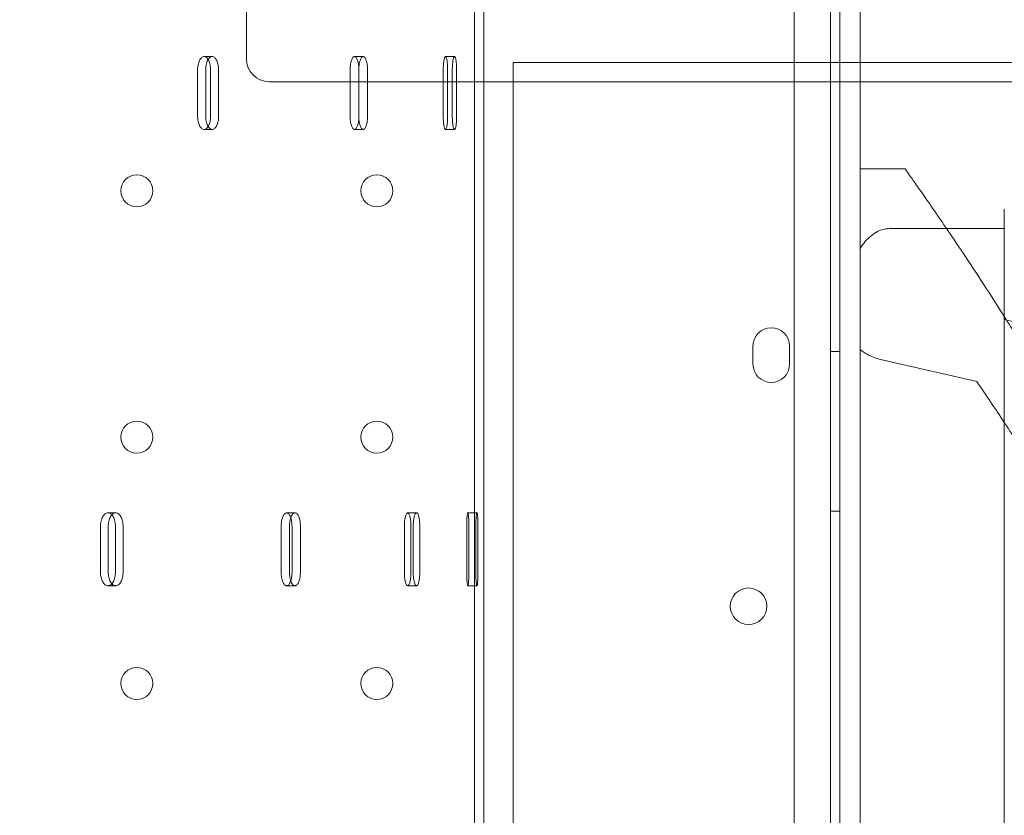
# Model space of a CAD drawing. Units: millimetres. Extents: x 66085 to 83273, y 3047 to 16999.
# Drawn here: x 73047 to 73263, y 11381 to 11556 of the extents above; entities that cross this region are included whole.
import ezdxf

# ---------------------------------------------------------------- set-up
doc = ezdxf.new("R2010")
doc.units = ezdxf.units.MM

# ---------------------------------------------------------------- blocks, each defined once
blk = doc.blocks.new('A$C54E54D7A')
at = {"color": 0, "linetype": 'Continuous', "lineweight": 0}
for p, q in [((29167.27, 9075.6), (29167.27, 9305.6)), ((29297.27, 9135.88), (29297.27, 8182.37)), ((29295.27, 8107.87), (29295.27, 9133.49)), ((29287.27, 9131.66), (29287.27, 8109.7)), ((29217.27, 9123.1), (29217.27, 8118.1)), ((29219.27, 9095.6), (29219.27, 8145.6)), ((29301.75, 9070.6), (29301.75, 9088.52)), ((29159.79, 9076.1), (29158.02, 9076.1)), ((29192.87, 9076.1), (29190.97, 9076.1)), ((29212.88, 9076.1), (29210.9, 9076.1)), ((29156.6, 9073.1), (29156.6, 9063.1)), ((29158.37, 9063.1), (29158.37, 9073.1)), ((29159.43, 9063.1), (29159.43, 9073.1)), ((29161.2, 9073.1), (29161.2, 9063.1)), ((29190.01, 9073.1), (29190.01, 9063.1)), ((29191.9, 9063.1), (29191.9, 9073.1)), ((29191.93, 9063.1), (29191.93, 9073.1)), ((29193.82, 9073.1), (29193.82, 9063.1)), ((29210.42, 9073.1), (29210.42, 9063.1)), ((29211.37, 9063.1), (29211.37, 9073.1)), ((29212.39, 9063.1), (29212.39, 9073.1)), ((29213.35, 9073.1), (29213.35, 9063.1)), ((29225.75, 9070.6), (29225.75, 9074.77)), ((29225.75, 9074.77), (29301.75, 9074.77)), ((29301.75, 9074.77), (29420.61, 9074.77)), ((29191.9, 9070.6), (29172.27, 9070.6)), ((29191.93, 9070.6), (29191.9, 9070.6)), ((29219.27, 9070.6), (29191.93, 9070.6)), ((29422.27, 9070.6), (29219.27, 9070.6)), ((29225.75, 8182.37), (29225.75, 9070.6)), ((29301.75, 9034.02), (29301.75, 9070.6)), ((29159.79, 9060.1), (29158.02, 9060.1)), ((29192.87, 9060.1), (29190.97, 9060.1)), ((29212.88, 9060.1), (29210.9, 9060.1)), ((29301.75, 9051.52), (29311.56, 9051.52)), ((29333.33, 9018.43), (29333.33, 9042.62)), ((29308.21, 9038.39), (29333.33, 9038.39)), ((29301.75, 9011.9), (29301.75, 9034.02)), ((29333.2, 8226.91), (29333.33, 9018.43)), ((29333.33, 9018.43), (29401.5, 9002.64)), ((29278.27, 9008.67), (29278.27, 9012.67)), ((29286.27, 9012.67), (29286.27, 9008.67)), ((29297.27, 9011.46), (29295.27, 9011.46)), ((29301.75, 8871.47), (29301.75, 9011.9)), ((29327.33, 9004.84), (29305.95, 9009.79)), ((29138.65, 8976.1), (29136.96, 8976.1)), ((29177.94, 8976.1), (29176.1, 8976.1)), ((29204.56, 8976.1), (29202.62, 8976.1)), ((29217.8, 8976.1), (29215.8, 8976.1)), ((29297.27, 8976.46), (29295.27, 8976.46)), ((29135.32, 8973.1), (29135.32, 8963.1)), ((29137.01, 8963.1), (29137.01, 8973.1)), ((29138.58, 8963.1), (29138.58, 8973.1)), ((29140.27, 8973.1), (29140.27, 8963.1)), ((29174.9, 8973.1), (29174.9, 8963.1)), ((29176.74, 8963.1), (29176.74, 8973.1)), ((29177.28, 8963.1), (29177.28, 8973.1)), ((29179.12, 8973.1), (29179.12, 8963.1)), ((29201.89, 8973.1), (29201.89, 8963.1)), ((29203.33, 8963.1), (29203.33, 8973.1)), ((29203.83, 8963.1), (29203.83, 8973.1)), ((29205.28, 8973.1), (29205.28, 8963.1)), ((29215.56, 8973.1), (29215.56, 8963.1)), ((29216.02, 8963.1), (29216.02, 8973.1)), ((29217.56, 8963.1), (29217.56, 8973.1)), ((29218.02, 8973.1), (29218.02, 8963.1)), ((29138.65, 8960.1), (29136.96, 8960.1)), ((29177.94, 8960.1), (29176.1, 8960.1)), ((29204.56, 8960.1), (29202.62, 8960.1)), ((29217.8, 8960.1), (29215.8, 8960.1))]:
    blk.add_line(p, q, dxfattribs=at)
for centre, radius in [((29143.27, 9046.68), 3.5), ((29195.87, 9046.68), 3.5), ((29143.27, 8992.68), 3.5), ((29195.87, 8992.68), 3.5), ((29277.3, 8955.61), 4), ((29143.27, 8938.68), 3.5), ((29195.87, 8938.68), 3.5)]:
    blk.add_circle(centre, radius, dxfattribs=at)
for centre, radius, start, end in [((29172.27, 9075.6), 5, 180, 270), ((29282.27, 9012.67), 4, 0, 180), ((29282.27, 9008.67), 4, 180, 0)]:
    blk.add_arc(centre, radius, start, end, dxfattribs=at)
for points, knots in [([(29158.9, 9075.44), (29158.87, 9075.49), (29158.84, 9075.54), (29158.73, 9075.7), (29158.65, 9075.79), (29158.48, 9075.95), (29158.39, 9076), (29158.2, 9076.08), (29158.11, 9076.1), (29157.93, 9076.1), (29157.84, 9076.08), (29157.66, 9076), (29157.57, 9075.95), (29157.39, 9075.79), (29157.31, 9075.7), (29157.15, 9075.48), (29157.08, 9075.35), (29156.95, 9075.09), (29156.9, 9074.94), (29156.79, 9074.61), (29156.74, 9074.43), (29156.67, 9074.06), (29156.64, 9073.87), (29156.61, 9073.48), (29156.6, 9073.29), (29156.6, 9073.1)], [2.587833, 2.587833, 2.587833, 2.587833, 2.825155, 2.825155, 3.390189, 3.390189, 3.955224, 3.955224, 4.520258, 4.520258, 5.085303, 5.085303, 5.650348, 5.650348, 6.215392, 6.215392, 6.780437, 6.780437, 7.345474, 7.345474, 7.910511, 7.910511, 8.475548, 8.475548, 9.040585, 9.040585, 9.040585, 9.040585]), ([(29158.37, 9073.1), (29158.37, 9073.29), (29158.38, 9073.48), (29158.41, 9073.87), (29158.44, 9074.06), (29158.51, 9074.43), (29158.56, 9074.61), (29158.66, 9074.94), (29158.72, 9075.09), (29158.85, 9075.35), (29158.92, 9075.48), (29159.08, 9075.7), (29159.16, 9075.79), (29159.34, 9075.95), (29159.43, 9076), (29159.61, 9076.08), (29159.7, 9076.1), (29159.88, 9076.1), (29159.97, 9076.08), (29160.16, 9076), (29160.25, 9075.95), (29160.42, 9075.79), (29160.5, 9075.7), (29160.66, 9075.48), (29160.73, 9075.35), (29160.85, 9075.09), (29160.91, 9074.94), (29161.01, 9074.61), (29161.06, 9074.43), (29161.13, 9074.06), (29161.16, 9073.87), (29161.19, 9073.48), (29161.2, 9073.29), (29161.2, 9073.1)], [-9.040585, -9.040585, -9.040585, -9.040585, -8.475553, -8.475553, -7.910521, -7.910521, -7.345489, -7.345489, -6.780458, -6.780458, -6.215408, -6.215408, -5.650358, -5.650358, -5.085308, -5.085308, -4.520258, -4.520258, -3.955224, -3.955224, -3.390189, -3.390189, -2.825155, -2.825155, -2.260121, -2.260121, -1.695091, -1.695091, -1.13006, -1.13006, -0.56503, -0.56503, 0, 0, 0, 0]), ([(29159.43, 9073.1), (29159.43, 9073.29), (29159.42, 9073.48), (29159.39, 9073.87), (29159.36, 9074.06), (29159.29, 9074.43), (29159.25, 9074.61), (29159.14, 9074.94), (29159.08, 9075.09), (29158.99, 9075.3), (29158.95, 9075.37), (29158.9, 9075.44)], [0, 0, 0, 0, 0.56503, 0.56503, 1.13006, 1.13006, 1.695091, 1.695091, 2.260121, 2.260121, 2.587833, 2.587833, 2.587833, 2.587833]), ([(29191.91, 9073.55), (29191.91, 9073.59), (29191.91, 9073.63), (29191.9, 9073.87), (29191.88, 9074.06), (29191.83, 9074.43), (29191.8, 9074.61), (29191.73, 9074.94), (29191.69, 9075.09), (29191.61, 9075.35), (29191.56, 9075.48), (29191.45, 9075.7), (29191.4, 9075.79), (29191.28, 9075.95), (29191.22, 9076), (29191.1, 9076.08), (29191.03, 9076.1), (29190.91, 9076.1), (29190.85, 9076.08), (29190.73, 9076), (29190.66, 9075.95), (29190.55, 9075.79), (29190.49, 9075.7), (29190.38, 9075.48), (29190.33, 9075.35), (29190.25, 9075.09), (29190.21, 9074.94), (29190.14, 9074.61), (29190.1, 9074.43), (29190.05, 9074.06), (29190.04, 9073.87), (29190.01, 9073.48), (29190.01, 9073.29), (29190.01, 9073.1)], [0.439204, 0.439204, 0.439204, 0.439204, 0.56503, 0.56503, 1.13006, 1.13006, 1.695091, 1.695091, 2.260121, 2.260121, 2.825155, 2.825155, 3.390189, 3.390189, 3.955224, 3.955224, 4.520258, 4.520258, 5.085303, 5.085303, 5.650348, 5.650348, 6.215392, 6.215392, 6.780437, 6.780437, 7.345474, 7.345474, 7.910511, 7.910511, 8.475548, 8.475548, 9.040585, 9.040585, 9.040585, 9.040585]), ([(29191.9, 9073.1), (29191.9, 9073.29), (29191.91, 9073.48), (29191.93, 9073.87), (29191.95, 9074.06), (29192, 9074.43), (29192.03, 9074.61), (29192.11, 9074.94), (29192.15, 9075.09), (29192.23, 9075.35), (29192.28, 9075.48), (29192.39, 9075.7), (29192.44, 9075.79), (29192.56, 9075.95), (29192.63, 9076), (29192.75, 9076.08), (29192.81, 9076.1), (29192.93, 9076.1), (29192.99, 9076.08), (29193.12, 9076), (29193.18, 9075.95), (29193.3, 9075.79), (29193.35, 9075.7), (29193.46, 9075.48), (29193.5, 9075.35), (29193.59, 9075.09), (29193.63, 9074.94), (29193.7, 9074.61), (29193.73, 9074.43), (29193.78, 9074.06), (29193.79, 9073.87), (29193.82, 9073.48), (29193.82, 9073.29), (29193.82, 9073.1)], [-9.040585, -9.040585, -9.040585, -9.040585, -8.475553, -8.475553, -7.910521, -7.910521, -7.345489, -7.345489, -6.780458, -6.780458, -6.215408, -6.215408, -5.650358, -5.650358, -5.085308, -5.085308, -4.520258, -4.520258, -3.955224, -3.955224, -3.390189, -3.390189, -2.825155, -2.825155, -2.260121, -2.260121, -1.695091, -1.695091, -1.13006, -1.13006, -0.56503, -0.56503, 0, 0, 0, 0]), ([(29211.37, 9073.1), (29211.37, 9073.29), (29211.37, 9073.48), (29211.36, 9073.87), (29211.35, 9074.06), (29211.32, 9074.43), (29211.31, 9074.61), (29211.28, 9074.94), (29211.26, 9075.09), (29211.21, 9075.35), (29211.19, 9075.48), (29211.14, 9075.7), (29211.11, 9075.79), (29211.05, 9075.95), (29211.02, 9076), (29210.96, 9076.08), (29210.93, 9076.1), (29210.87, 9076.1), (29210.84, 9076.08), (29210.78, 9076), (29210.75, 9075.95), (29210.69, 9075.79), (29210.66, 9075.7), (29210.61, 9075.48), (29210.58, 9075.35), (29210.54, 9075.09), (29210.52, 9074.94), (29210.48, 9074.61), (29210.47, 9074.43), (29210.44, 9074.06), (29210.43, 9073.87), (29210.42, 9073.48), (29210.42, 9073.29), (29210.42, 9073.1)], [0, 0, 0, 0, 0.56503, 0.56503, 1.13006, 1.13006, 1.695091, 1.695091, 2.260121, 2.260121, 2.825155, 2.825155, 3.390189, 3.390189, 3.955224, 3.955224, 4.520258, 4.520258, 5.085303, 5.085303, 5.650348, 5.650348, 6.215392, 6.215392, 6.780437, 6.780437, 7.345474, 7.345474, 7.910511, 7.910511, 8.475548, 8.475548, 9.040585, 9.040585, 9.040585, 9.040585]), ([(29212.39, 9073.1), (29212.39, 9073.29), (29212.4, 9073.48), (29212.41, 9073.87), (29212.42, 9074.06), (29212.44, 9074.43), (29212.46, 9074.61), (29212.49, 9074.94), (29212.51, 9075.09), (29212.56, 9075.35), (29212.58, 9075.48), (29212.64, 9075.7), (29212.66, 9075.79), (29212.72, 9075.95), (29212.76, 9076), (29212.82, 9076.08), (29212.85, 9076.1), (29212.91, 9076.1), (29212.94, 9076.08), (29213, 9076), (29213.03, 9075.95), (29213.09, 9075.79), (29213.12, 9075.7), (29213.17, 9075.48), (29213.19, 9075.35), (29213.23, 9075.09), (29213.25, 9074.94), (29213.29, 9074.61), (29213.3, 9074.43), (29213.32, 9074.06), (29213.33, 9073.87), (29213.34, 9073.48), (29213.35, 9073.29), (29213.35, 9073.1)], [-9.040585, -9.040585, -9.040585, -9.040585, -8.475553, -8.475553, -7.910521, -7.910521, -7.345489, -7.345489, -6.780458, -6.780458, -6.215408, -6.215408, -5.650358, -5.650358, -5.085308, -5.085308, -4.520258, -4.520258, -3.955224, -3.955224, -3.390189, -3.390189, -2.825155, -2.825155, -2.260121, -2.260121, -1.695091, -1.695091, -1.13006, -1.13006, -0.56503, -0.56503, 0, 0, 0, 0]), ([(29156.6, 9063.1), (29156.6, 9062.91), (29156.61, 9062.72), (29156.64, 9062.33), (29156.67, 9062.13), (29156.74, 9061.77), (29156.79, 9061.59), (29156.9, 9061.26), (29156.95, 9061.11), (29157.08, 9060.84), (29157.15, 9060.72), (29157.31, 9060.5), (29157.39, 9060.4), (29157.57, 9060.25), (29157.66, 9060.19), (29157.84, 9060.12), (29157.93, 9060.1), (29158.11, 9060.1), (29158.2, 9060.12), (29158.39, 9060.19), (29158.48, 9060.25), (29158.65, 9060.4), (29158.73, 9060.5), (29158.84, 9060.65), (29158.87, 9060.7), (29158.9, 9060.75)], [-9.040585, -9.040585, -9.040585, -9.040585, -8.475554, -8.475554, -7.910522, -7.910522, -7.34549, -7.34549, -6.780458, -6.780458, -6.215408, -6.215408, -5.650358, -5.650358, -5.085308, -5.085308, -4.520258, -4.520258, -3.955224, -3.955224, -3.390189, -3.390189, -2.825155, -2.825155, -2.587833, -2.587833, -2.587833, -2.587833]), ([(29161.2, 9063.1), (29161.2, 9062.91), (29161.19, 9062.72), (29161.16, 9062.33), (29161.13, 9062.13), (29161.06, 9061.77), (29161.01, 9061.59), (29160.91, 9061.26), (29160.85, 9061.11), (29160.73, 9060.84), (29160.66, 9060.72), (29160.5, 9060.5), (29160.42, 9060.4), (29160.25, 9060.25), (29160.16, 9060.19), (29159.97, 9060.12), (29159.88, 9060.1), (29159.7, 9060.1), (29159.61, 9060.12), (29159.43, 9060.19), (29159.34, 9060.25), (29159.16, 9060.4), (29159.08, 9060.5), (29158.92, 9060.72), (29158.85, 9060.84), (29158.72, 9061.11), (29158.66, 9061.26), (29158.56, 9061.59), (29158.51, 9061.77), (29158.44, 9062.13), (29158.41, 9062.33), (29158.38, 9062.72), (29158.37, 9062.91), (29158.37, 9063.1)], [0, 0, 0, 0, 0.56503, 0.56503, 1.13006, 1.13006, 1.695091, 1.695091, 2.260121, 2.260121, 2.825155, 2.825155, 3.390189, 3.390189, 3.955224, 3.955224, 4.520258, 4.520258, 5.085308, 5.085308, 5.650358, 5.650358, 6.215408, 6.215408, 6.780458, 6.780458, 7.345489, 7.345489, 7.910521, 7.910521, 8.475553, 8.475553, 9.040585, 9.040585, 9.040585, 9.040585]), ([(29158.9, 9060.75), (29158.95, 9060.83), (29158.99, 9060.9), (29159.08, 9061.11), (29159.14, 9061.26), (29159.25, 9061.59), (29159.29, 9061.77), (29159.36, 9062.13), (29159.39, 9062.33), (29159.42, 9062.72), (29159.43, 9062.91), (29159.43, 9063.1)], [-2.587833, -2.587833, -2.587833, -2.587833, -2.260121, -2.260121, -1.695091, -1.695091, -1.13006, -1.13006, -0.56503, -0.56503, 0, 0, 0, 0]), ([(29190.01, 9063.1), (29190.01, 9062.91), (29190.01, 9062.72), (29190.04, 9062.33), (29190.05, 9062.13), (29190.1, 9061.77), (29190.14, 9061.59), (29190.21, 9061.26), (29190.25, 9061.11), (29190.33, 9060.84), (29190.38, 9060.72), (29190.49, 9060.5), (29190.55, 9060.4), (29190.66, 9060.25), (29190.73, 9060.19), (29190.85, 9060.12), (29190.91, 9060.1), (29191.03, 9060.1), (29191.1, 9060.12), (29191.22, 9060.19), (29191.28, 9060.25), (29191.4, 9060.4), (29191.45, 9060.5), (29191.56, 9060.72), (29191.61, 9060.84), (29191.69, 9061.11), (29191.73, 9061.26), (29191.8, 9061.59), (29191.83, 9061.77), (29191.88, 9062.13), (29191.9, 9062.33), (29191.91, 9062.56), (29191.91, 9062.61), (29191.91, 9062.65)], [-9.040585, -9.040585, -9.040585, -9.040585, -8.475554, -8.475554, -7.910522, -7.910522, -7.34549, -7.34549, -6.780458, -6.780458, -6.215408, -6.215408, -5.650358, -5.650358, -5.085308, -5.085308, -4.520258, -4.520258, -3.955224, -3.955224, -3.390189, -3.390189, -2.825155, -2.825155, -2.260121, -2.260121, -1.695091, -1.695091, -1.13006, -1.13006, -0.56503, -0.56503, -0.439204, -0.439204, -0.439204, -0.439204]), ([(29193.82, 9063.1), (29193.82, 9062.91), (29193.82, 9062.72), (29193.79, 9062.33), (29193.78, 9062.13), (29193.73, 9061.77), (29193.7, 9061.59), (29193.63, 9061.26), (29193.59, 9061.11), (29193.5, 9060.84), (29193.46, 9060.72), (29193.35, 9060.5), (29193.3, 9060.4), (29193.18, 9060.25), (29193.12, 9060.19), (29192.99, 9060.12), (29192.93, 9060.1), (29192.81, 9060.1), (29192.75, 9060.12), (29192.63, 9060.19), (29192.56, 9060.25), (29192.44, 9060.4), (29192.39, 9060.5), (29192.28, 9060.72), (29192.23, 9060.84), (29192.15, 9061.11), (29192.11, 9061.26), (29192.03, 9061.59), (29192, 9061.77), (29191.95, 9062.13), (29191.93, 9062.33), (29191.91, 9062.72), (29191.9, 9062.91), (29191.9, 9063.1)], [0, 0, 0, 0, 0.56503, 0.56503, 1.13006, 1.13006, 1.695091, 1.695091, 2.260121, 2.260121, 2.825155, 2.825155, 3.390189, 3.390189, 3.955224, 3.955224, 4.520258, 4.520258, 5.085308, 5.085308, 5.650358, 5.650358, 6.215408, 6.215408, 6.780458, 6.780458, 7.345489, 7.345489, 7.910521, 7.910521, 8.475553, 8.475553, 9.040585, 9.040585, 9.040585, 9.040585]), ([(29210.42, 9063.1), (29210.42, 9062.91), (29210.42, 9062.72), (29210.43, 9062.33), (29210.44, 9062.13), (29210.47, 9061.77), (29210.48, 9061.59), (29210.52, 9061.26), (29210.54, 9061.11), (29210.58, 9060.84), (29210.61, 9060.72), (29210.66, 9060.5), (29210.69, 9060.4), (29210.75, 9060.25), (29210.78, 9060.19), (29210.84, 9060.12), (29210.87, 9060.1), (29210.93, 9060.1), (29210.96, 9060.12), (29211.02, 9060.19), (29211.05, 9060.25), (29211.11, 9060.4), (29211.14, 9060.5), (29211.19, 9060.72), (29211.21, 9060.84), (29211.26, 9061.11), (29211.28, 9061.26), (29211.31, 9061.59), (29211.32, 9061.77), (29211.35, 9062.13), (29211.36, 9062.33), (29211.37, 9062.72), (29211.37, 9062.91), (29211.37, 9063.1)], [-9.040585, -9.040585, -9.040585, -9.040585, -8.475554, -8.475554, -7.910522, -7.910522, -7.34549, -7.34549, -6.780458, -6.780458, -6.215408, -6.215408, -5.650358, -5.650358, -5.085308, -5.085308, -4.520258, -4.520258, -3.955224, -3.955224, -3.390189, -3.390189, -2.825155, -2.825155, -2.260121, -2.260121, -1.695091, -1.695091, -1.13006, -1.13006, -0.56503, -0.56503, 0, 0, 0, 0]), ([(29213.35, 9063.1), (29213.35, 9062.91), (29213.34, 9062.72), (29213.33, 9062.33), (29213.32, 9062.13), (29213.3, 9061.77), (29213.29, 9061.59), (29213.25, 9061.26), (29213.23, 9061.11), (29213.19, 9060.84), (29213.17, 9060.72), (29213.12, 9060.5), (29213.09, 9060.4), (29213.03, 9060.25), (29213, 9060.19), (29212.94, 9060.12), (29212.91, 9060.1), (29212.85, 9060.1), (29212.82, 9060.12), (29212.76, 9060.19), (29212.72, 9060.25), (29212.66, 9060.4), (29212.64, 9060.5), (29212.58, 9060.72), (29212.56, 9060.84), (29212.51, 9061.11), (29212.49, 9061.26), (29212.46, 9061.59), (29212.44, 9061.77), (29212.42, 9062.13), (29212.41, 9062.33), (29212.4, 9062.72), (29212.39, 9062.91), (29212.39, 9063.1)], [0, 0, 0, 0, 0.56503, 0.56503, 1.13006, 1.13006, 1.695091, 1.695091, 2.260121, 2.260121, 2.825155, 2.825155, 3.390189, 3.390189, 3.955224, 3.955224, 4.520258, 4.520258, 5.085308, 5.085308, 5.650358, 5.650358, 6.215408, 6.215408, 6.780458, 6.780458, 7.345489, 7.345489, 7.910521, 7.910521, 8.475553, 8.475553, 9.040585, 9.040585, 9.040585, 9.040585]), ([(29311.56, 9051.52), (29311.56, 9051.52), (29311.68, 9051.36), (29312.16, 9050.68), (29312.52, 9050.17), (29313.49, 9048.8), (29314.1, 9047.94), (29315.54, 9045.87), (29316.39, 9044.66), (29318.3, 9041.89), (29319.37, 9040.34), (29321.72, 9036.87), (29323, 9034.97), (29325.76, 9030.83), (29327.24, 9028.59), (29330.36, 9023.78), (29332, 9021.21), (29335.44, 9015.77), (29337.23, 9012.88), (29340.94, 9006.82), (29342.85, 9003.64), (29348.74, 8993.66), (29352.85, 8986.44), (29359.14, 8974.86), (29361.26, 8970.88), (29365.51, 8962.7), (29367.64, 8958.5), (29371.89, 8949.9), (29374.01, 8945.5), (29378.21, 8936.54), (29380.29, 8931.98), (29384.38, 8922.76), (29386.42, 8918.02), (29390.5, 8908.25), (29392.54, 8903.22), (29396.58, 8892.88), (29398.58, 8887.57), (29402.53, 8876.7), (29404.48, 8871.13), (29408.3, 8859.76), (29410.17, 8853.95), (29413.81, 8842.1), (29415.58, 8836.07), (29418.99, 8823.8), (29420.64, 8817.57), (29423.79, 8804.92), (29425.3, 8798.51), (29428.15, 8785.53), (29429.5, 8778.96), (29432.02, 8765.69), (29433.2, 8758.99), (29435.37, 8745.49), (29436.37, 8738.68), (29438.16, 8725), (29438.96, 8718.12), (29440.36, 8704.33), (29440.96, 8697.41), (29441.96, 8683.57), (29442.36, 8676.64), (29442.85, 8665.17), (29443, 8660.61), (29443.1, 8656.07)], [1314.454113, 1314.454113, 1314.454113, 1314.454113, 1335.026918, 1335.026918, 1355.599724, 1355.599724, 1376.17253, 1376.17253, 1396.745336, 1396.745336, 1417.318141, 1417.318141, 1437.890947, 1437.890947, 1458.463753, 1458.463753, 1479.036559, 1479.036559, 1499.609364, 1499.609364, 1520.18217, 1520.18217, 1561.327782, 1561.327782, 1581.900587, 1581.900587, 1602.473393, 1602.473393, 1623.046199, 1623.046199, 1643.619005, 1643.619005, 1664.011195, 1664.011195, 1684.403385, 1684.403385, 1704.795575, 1704.795575, 1725.187765, 1725.187765, 1745.579955, 1745.579955, 1765.972145, 1765.972145, 1786.364335, 1786.364335, 1806.756525, 1806.756525, 1827.148715, 1827.148715, 1847.540905, 1847.540905, 1867.933095, 1867.933095, 1888.325285, 1888.325285, 1908.717475, 1908.717475, 1929.109665, 1929.109665, 1942.558545, 1942.558545, 1942.558545, 1942.558545]), ([(29301.75, 9034.02), (29301.92, 9034.29), (29302.09, 9034.55), (29302.6, 9035.26), (29302.98, 9035.72), (29303.82, 9036.58), (29304.29, 9036.97), (29305.3, 9037.64), (29305.85, 9037.91), (29306.99, 9038.29), (29307.6, 9038.39), (29308.21, 9038.39)], [147.630827, 147.630827, 147.630827, 147.630827, 148.630686, 148.630686, 150.475509, 150.475509, 152.320332, 152.320332, 154.165155, 154.165155, 156.009978, 156.009978, 156.009978, 156.009978]), ([(29305.95, 9009.79), (29305.44, 9009.91), (29304.93, 9010.07), (29303.84, 9010.51), (29303.26, 9010.82), (29302.38, 9011.4), (29302.05, 9011.64), (29301.75, 9011.9)], [17.61856, 17.61856, 17.61856, 17.61856, 19.126451, 19.126451, 20.986048, 20.986048, 22.180669, 22.180669, 22.180669, 22.180669]), ([(29380.05, 8912.79), (29378.52, 8916.03), (29376.94, 8919.31), (29372.52, 8928.32), (29369.57, 8934.1), (29363.46, 8945.66), (29360.29, 8951.46), (29353.77, 8962.98), (29350.42, 8968.69), (29343.6, 8979.92), (29340.14, 8985.44), (29335.55, 8992.53), (29334.44, 8994.23), (29333.33, 8995.91)], [470.140993, 470.140993, 470.140993, 470.140993, 481.033685, 481.033685, 499.883057, 499.883057, 518.73243, 518.73243, 537.581802, 537.581802, 556.431174, 556.431174, 562.451843, 562.451843, 562.451843, 562.451843]), ([(29137.8, 8975.67), (29137.73, 8975.74), (29137.66, 8975.81), (29137.48, 8975.95), (29137.38, 8976), (29137.17, 8976.08), (29137.06, 8976.1), (29136.86, 8976.1), (29136.75, 8976.08), (29136.54, 8976), (29136.44, 8975.95), (29136.23, 8975.79), (29136.14, 8975.7), (29135.96, 8975.48), (29135.88, 8975.35), (29135.73, 8975.09), (29135.66, 8974.94), (29135.54, 8974.61), (29135.49, 8974.43), (29135.41, 8974.06), (29135.37, 8973.87), (29135.33, 8973.48), (29135.32, 8973.29), (29135.32, 8973.1)], [2.964524, 2.964524, 2.964524, 2.964524, 3.390189, 3.390189, 3.955224, 3.955224, 4.520258, 4.520258, 5.085303, 5.085303, 5.650348, 5.650348, 6.215392, 6.215392, 6.780437, 6.780437, 7.345474, 7.345474, 7.910511, 7.910511, 8.475548, 8.475548, 9.040585, 9.040585, 9.040585, 9.040585]), ([(29137.01, 8973.1), (29137.01, 8973.29), (29137.02, 8973.48), (29137.06, 8973.87), (29137.09, 8974.06), (29137.17, 8974.43), (29137.23, 8974.61), (29137.35, 8974.94), (29137.42, 8975.09), (29137.56, 8975.35), (29137.64, 8975.48), (29137.82, 8975.7), (29137.92, 8975.79), (29138.12, 8975.95), (29138.23, 8976), (29138.44, 8976.08), (29138.54, 8976.1), (29138.75, 8976.1), (29138.85, 8976.08), (29139.06, 8976), (29139.17, 8975.95), (29139.37, 8975.79), (29139.46, 8975.7), (29139.64, 8975.48), (29139.72, 8975.35), (29139.87, 8975.09), (29139.93, 8974.94), (29140.05, 8974.61), (29140.1, 8974.43), (29140.19, 8974.06), (29140.22, 8973.87), (29140.26, 8973.48), (29140.27, 8973.29), (29140.27, 8973.1)], [-9.040585, -9.040585, -9.040585, -9.040585, -8.475553, -8.475553, -7.910521, -7.910521, -7.345489, -7.345489, -6.780458, -6.780458, -6.215408, -6.215408, -5.650358, -5.650358, -5.085308, -5.085308, -4.520258, -4.520258, -3.955224, -3.955224, -3.390189, -3.390189, -2.825155, -2.825155, -2.260121, -2.260121, -1.695091, -1.695091, -1.13006, -1.13006, -0.56503, -0.56503, 0, 0, 0, 0]), ([(29177.01, 8975.01), (29176.99, 8975.08), (29176.96, 8975.15), (29176.88, 8975.35), (29176.82, 8975.48), (29176.69, 8975.7), (29176.62, 8975.79), (29176.48, 8975.95), (29176.4, 8976), (29176.25, 8976.08), (29176.17, 8976.1), (29176.02, 8976.1), (29175.94, 8976.08), (29175.79, 8976), (29175.71, 8975.95), (29175.56, 8975.79), (29175.49, 8975.7), (29175.36, 8975.48), (29175.3, 8975.35), (29175.2, 8975.09), (29175.15, 8974.94), (29175.06, 8974.61), (29175.02, 8974.43), (29174.96, 8974.06), (29174.93, 8973.87), (29174.9, 8973.48), (29174.9, 8973.29), (29174.9, 8973.1)], [1.975899, 1.975899, 1.975899, 1.975899, 2.260121, 2.260121, 2.825155, 2.825155, 3.390189, 3.390189, 3.955224, 3.955224, 4.520258, 4.520258, 5.085303, 5.085303, 5.650348, 5.650348, 6.215392, 6.215392, 6.780437, 6.780437, 7.345474, 7.345474, 7.910511, 7.910511, 8.475548, 8.475548, 9.040585, 9.040585, 9.040585, 9.040585]), ([(29176.74, 8973.1), (29176.74, 8973.29), (29176.74, 8973.48), (29176.77, 8973.87), (29176.8, 8974.06), (29176.86, 8974.43), (29176.9, 8974.61), (29176.99, 8974.94), (29177.04, 8975.09), (29177.14, 8975.35), (29177.2, 8975.48), (29177.33, 8975.7), (29177.41, 8975.79), (29177.55, 8975.95), (29177.63, 8976), (29177.78, 8976.08), (29177.86, 8976.1), (29178.01, 8976.1), (29178.09, 8976.08), (29178.24, 8976), (29178.32, 8975.95), (29178.46, 8975.79), (29178.53, 8975.7), (29178.66, 8975.48), (29178.72, 8975.35), (29178.83, 8975.09), (29178.88, 8974.94), (29178.96, 8974.61), (29179, 8974.43), (29179.06, 8974.06), (29179.08, 8973.87), (29179.11, 8973.48), (29179.12, 8973.29), (29179.12, 8973.1)], [-9.040585, -9.040585, -9.040585, -9.040585, -8.475553, -8.475553, -7.910521, -7.910521, -7.345489, -7.345489, -6.780458, -6.780458, -6.215408, -6.215408, -5.650358, -5.650358, -5.085308, -5.085308, -4.520258, -4.520258, -3.955224, -3.955224, -3.390189, -3.390189, -2.825155, -2.825155, -2.260121, -2.260121, -1.695091, -1.695091, -1.13006, -1.13006, -0.56503, -0.56503, 0, 0, 0, 0]), ([(29203.33, 8973.1), (29203.33, 8973.29), (29203.33, 8973.48), (29203.31, 8973.87), (29203.3, 8974.06), (29203.26, 8974.43), (29203.24, 8974.61), (29203.19, 8974.94), (29203.16, 8975.09), (29203.09, 8975.35), (29203.06, 8975.48), (29202.98, 8975.7), (29202.94, 8975.79), (29202.85, 8975.95), (29202.8, 8976), (29202.71, 8976.08), (29202.66, 8976.1), (29202.57, 8976.1), (29202.53, 8976.08), (29202.43, 8976), (29202.39, 8975.95), (29202.3, 8975.79), (29202.25, 8975.7), (29202.17, 8975.48), (29202.14, 8975.35), (29202.07, 8975.09), (29202.04, 8974.94), (29201.99, 8974.61), (29201.96, 8974.43), (29201.93, 8974.06), (29201.91, 8973.87), (29201.89, 8973.48), (29201.89, 8973.29), (29201.89, 8973.1)], [0, 0, 0, 0, 0.56503, 0.56503, 1.13006, 1.13006, 1.695091, 1.695091, 2.260121, 2.260121, 2.825155, 2.825155, 3.390189, 3.390189, 3.955224, 3.955224, 4.520258, 4.520258, 5.085303, 5.085303, 5.650348, 5.650348, 6.215392, 6.215392, 6.780437, 6.780437, 7.345474, 7.345474, 7.910511, 7.910511, 8.475548, 8.475548, 9.040585, 9.040585, 9.040585, 9.040585]), ([(29203.83, 8973.1), (29203.83, 8973.29), (29203.84, 8973.48), (29203.86, 8973.87), (29203.87, 8974.06), (29203.91, 8974.43), (29203.93, 8974.61), (29203.99, 8974.94), (29204.02, 8975.09), (29204.08, 8975.35), (29204.12, 8975.48), (29204.2, 8975.7), (29204.24, 8975.79), (29204.33, 8975.95), (29204.38, 8976), (29204.47, 8976.08), (29204.52, 8976.1), (29204.61, 8976.1), (29204.66, 8976.08), (29204.75, 8976), (29204.79, 8975.95), (29204.88, 8975.79), (29204.92, 8975.7), (29205, 8975.48), (29205.04, 8975.35), (29205.1, 8975.09), (29205.13, 8974.94), (29205.18, 8974.61), (29205.2, 8974.43), (29205.24, 8974.06), (29205.25, 8973.87), (29205.27, 8973.48), (29205.28, 8973.29), (29205.28, 8973.1)], [-9.040585, -9.040585, -9.040585, -9.040585, -8.475553, -8.475553, -7.910521, -7.910521, -7.345489, -7.345489, -6.780458, -6.780458, -6.215408, -6.215408, -5.650358, -5.650358, -5.085308, -5.085308, -4.520258, -4.520258, -3.955224, -3.955224, -3.390189, -3.390189, -2.825155, -2.825155, -2.260121, -2.260121, -1.695091, -1.695091, -1.13006, -1.13006, -0.56503, -0.56503, 0, 0, 0, 0]), ([(29216.02, 8973.1), (29216.02, 8973.29), (29216.02, 8973.48), (29216.02, 8973.87), (29216.01, 8974.06), (29216, 8974.43), (29215.99, 8974.61), (29215.98, 8974.94), (29215.97, 8975.09), (29215.95, 8975.35), (29215.94, 8975.48), (29215.91, 8975.7), (29215.9, 8975.79), (29215.87, 8975.95), (29215.86, 8976), (29215.83, 8976.08), (29215.82, 8976.1), (29215.79, 8976.1), (29215.77, 8976.08), (29215.74, 8976), (29215.73, 8975.95), (29215.7, 8975.79), (29215.68, 8975.7), (29215.66, 8975.48), (29215.64, 8975.35), (29215.62, 8975.09), (29215.61, 8974.94), (29215.59, 8974.61), (29215.59, 8974.43), (29215.57, 8974.06), (29215.57, 8973.87), (29215.56, 8973.48), (29215.56, 8973.29), (29215.56, 8973.1)], [0, 0, 0, 0, 0.56503, 0.56503, 1.13006, 1.13006, 1.695091, 1.695091, 2.260121, 2.260121, 2.825155, 2.825155, 3.390189, 3.390189, 3.955224, 3.955224, 4.520258, 4.520258, 5.085303, 5.085303, 5.650348, 5.650348, 6.215392, 6.215392, 6.780437, 6.780437, 7.345474, 7.345474, 7.910511, 7.910511, 8.475548, 8.475548, 9.040585, 9.040585, 9.040585, 9.040585]), ([(29217.56, 8973.1), (29217.56, 8973.29), (29217.56, 8973.48), (29217.56, 8973.87), (29217.57, 8974.06), (29217.58, 8974.43), (29217.59, 8974.61), (29217.61, 8974.94), (29217.62, 8975.09), (29217.64, 8975.35), (29217.65, 8975.48), (29217.68, 8975.7), (29217.69, 8975.79), (29217.72, 8975.95), (29217.74, 8976), (29217.77, 8976.08), (29217.78, 8976.1), (29217.81, 8976.1), (29217.83, 8976.08), (29217.85, 8976), (29217.87, 8975.95), (29217.9, 8975.79), (29217.91, 8975.7), (29217.93, 8975.48), (29217.94, 8975.35), (29217.96, 8975.09), (29217.97, 8974.94), (29217.99, 8974.61), (29218, 8974.43), (29218.01, 8974.06), (29218.01, 8973.87), (29218.02, 8973.48), (29218.02, 8973.29), (29218.02, 8973.1)], [-9.040585, -9.040585, -9.040585, -9.040585, -8.475553, -8.475553, -7.910521, -7.910521, -7.345489, -7.345489, -6.780458, -6.780458, -6.215408, -6.215408, -5.650358, -5.650358, -5.085308, -5.085308, -4.520258, -4.520258, -3.955224, -3.955224, -3.390189, -3.390189, -2.825155, -2.825155, -2.260121, -2.260121, -1.695091, -1.695091, -1.13006, -1.13006, -0.56503, -0.56503, 0, 0, 0, 0]), ([(29138.58, 8973.1), (29138.58, 8973.29), (29138.57, 8973.48), (29138.53, 8973.87), (29138.5, 8974.06), (29138.42, 8974.43), (29138.37, 8974.61), (29138.25, 8974.94), (29138.18, 8975.09), (29138.04, 8975.35), (29137.96, 8975.48), (29137.85, 8975.61), (29137.82, 8975.64), (29137.8, 8975.67)], [0, 0, 0, 0, 0.56503, 0.56503, 1.13006, 1.13006, 1.695091, 1.695091, 2.260121, 2.260121, 2.825155, 2.825155, 2.964524, 2.964524, 2.964524, 2.964524]), ([(29177.28, 8973.1), (29177.28, 8973.29), (29177.27, 8973.48), (29177.24, 8973.87), (29177.22, 8974.06), (29177.16, 8974.43), (29177.12, 8974.61), (29177.06, 8974.85), (29177.04, 8974.93), (29177.01, 8975.01)], [0, 0, 0, 0, 0.56503, 0.56503, 1.13006, 1.13006, 1.695091, 1.695091, 1.975899, 1.975899, 1.975899, 1.975899]), ([(29135.32, 8963.1), (29135.32, 8962.91), (29135.33, 8962.72), (29135.37, 8962.33), (29135.41, 8962.13), (29135.49, 8961.77), (29135.54, 8961.59), (29135.66, 8961.26), (29135.73, 8961.11), (29135.88, 8960.84), (29135.96, 8960.72), (29136.14, 8960.5), (29136.23, 8960.4), (29136.44, 8960.25), (29136.54, 8960.19), (29136.75, 8960.12), (29136.86, 8960.1), (29137.06, 8960.1), (29137.17, 8960.12), (29137.38, 8960.19), (29137.48, 8960.25), (29137.66, 8960.38), (29137.73, 8960.45), (29137.8, 8960.53)], [-9.040585, -9.040585, -9.040585, -9.040585, -8.475554, -8.475554, -7.910522, -7.910522, -7.34549, -7.34549, -6.780458, -6.780458, -6.215408, -6.215408, -5.650358, -5.650358, -5.085308, -5.085308, -4.520258, -4.520258, -3.955224, -3.955224, -3.390189, -3.390189, -2.964524, -2.964524, -2.964524, -2.964524]), ([(29140.27, 8963.1), (29140.27, 8962.91), (29140.26, 8962.72), (29140.22, 8962.33), (29140.19, 8962.13), (29140.1, 8961.77), (29140.05, 8961.59), (29139.93, 8961.26), (29139.87, 8961.11), (29139.72, 8960.84), (29139.64, 8960.72), (29139.46, 8960.5), (29139.37, 8960.4), (29139.17, 8960.25), (29139.06, 8960.19), (29138.85, 8960.12), (29138.75, 8960.1), (29138.54, 8960.1), (29138.44, 8960.12), (29138.23, 8960.19), (29138.12, 8960.25), (29137.92, 8960.4), (29137.82, 8960.5), (29137.64, 8960.72), (29137.56, 8960.84), (29137.42, 8961.11), (29137.35, 8961.26), (29137.23, 8961.59), (29137.17, 8961.77), (29137.09, 8962.13), (29137.06, 8962.33), (29137.02, 8962.72), (29137.01, 8962.91), (29137.01, 8963.1)], [0, 0, 0, 0, 0.56503, 0.56503, 1.13006, 1.13006, 1.695091, 1.695091, 2.260121, 2.260121, 2.825155, 2.825155, 3.390189, 3.390189, 3.955224, 3.955224, 4.520258, 4.520258, 5.085308, 5.085308, 5.650358, 5.650358, 6.215408, 6.215408, 6.780458, 6.780458, 7.345489, 7.345489, 7.910521, 7.910521, 8.475553, 8.475553, 9.040585, 9.040585, 9.040585, 9.040585]), ([(29137.8, 8960.53), (29137.82, 8960.56), (29137.85, 8960.58), (29137.96, 8960.72), (29138.04, 8960.84), (29138.18, 8961.11), (29138.25, 8961.26), (29138.37, 8961.59), (29138.42, 8961.77), (29138.5, 8962.13), (29138.53, 8962.33), (29138.57, 8962.72), (29138.58, 8962.91), (29138.58, 8963.1)], [-2.964524, -2.964524, -2.964524, -2.964524, -2.825155, -2.825155, -2.260121, -2.260121, -1.695091, -1.695091, -1.13006, -1.13006, -0.56503, -0.56503, 0, 0, 0, 0]), ([(29174.9, 8963.1), (29174.9, 8962.91), (29174.9, 8962.72), (29174.93, 8962.33), (29174.96, 8962.13), (29175.02, 8961.77), (29175.06, 8961.59), (29175.15, 8961.26), (29175.2, 8961.11), (29175.3, 8960.84), (29175.36, 8960.72), (29175.49, 8960.5), (29175.56, 8960.4), (29175.71, 8960.25), (29175.79, 8960.19), (29175.94, 8960.12), (29176.02, 8960.1), (29176.17, 8960.1), (29176.25, 8960.12), (29176.4, 8960.19), (29176.48, 8960.25), (29176.62, 8960.4), (29176.69, 8960.5), (29176.82, 8960.72), (29176.88, 8960.84), (29176.96, 8961.04), (29176.99, 8961.12), (29177.01, 8961.19)], [-9.040585, -9.040585, -9.040585, -9.040585, -8.475554, -8.475554, -7.910522, -7.910522, -7.34549, -7.34549, -6.780458, -6.780458, -6.215408, -6.215408, -5.650358, -5.650358, -5.085308, -5.085308, -4.520258, -4.520258, -3.955224, -3.955224, -3.390189, -3.390189, -2.825155, -2.825155, -2.260121, -2.260121, -1.975899, -1.975899, -1.975899, -1.975899]), ([(29179.12, 8963.1), (29179.12, 8962.91), (29179.11, 8962.72), (29179.08, 8962.33), (29179.06, 8962.13), (29179, 8961.77), (29178.96, 8961.59), (29178.88, 8961.26), (29178.83, 8961.11), (29178.72, 8960.84), (29178.66, 8960.72), (29178.53, 8960.5), (29178.46, 8960.4), (29178.32, 8960.25), (29178.24, 8960.19), (29178.09, 8960.12), (29178.01, 8960.1), (29177.86, 8960.1), (29177.78, 8960.12), (29177.63, 8960.19), (29177.55, 8960.25), (29177.41, 8960.4), (29177.33, 8960.5), (29177.2, 8960.72), (29177.14, 8960.84), (29177.04, 8961.11), (29176.99, 8961.26), (29176.9, 8961.59), (29176.86, 8961.77), (29176.8, 8962.13), (29176.77, 8962.33), (29176.74, 8962.72), (29176.74, 8962.91), (29176.74, 8963.1)], [0, 0, 0, 0, 0.56503, 0.56503, 1.13006, 1.13006, 1.695091, 1.695091, 2.260121, 2.260121, 2.825155, 2.825155, 3.390189, 3.390189, 3.955224, 3.955224, 4.520258, 4.520258, 5.085308, 5.085308, 5.650358, 5.650358, 6.215408, 6.215408, 6.780458, 6.780458, 7.345489, 7.345489, 7.910521, 7.910521, 8.475553, 8.475553, 9.040585, 9.040585, 9.040585, 9.040585]), ([(29177.01, 8961.19), (29177.04, 8961.26), (29177.06, 8961.34), (29177.12, 8961.59), (29177.16, 8961.77), (29177.22, 8962.13), (29177.24, 8962.33), (29177.27, 8962.72), (29177.28, 8962.91), (29177.28, 8963.1)], [-1.975899, -1.975899, -1.975899, -1.975899, -1.695091, -1.695091, -1.13006, -1.13006, -0.56503, -0.56503, 0, 0, 0, 0]), ([(29201.89, 8963.1), (29201.89, 8962.91), (29201.89, 8962.72), (29201.91, 8962.33), (29201.93, 8962.13), (29201.96, 8961.77), (29201.99, 8961.59), (29202.04, 8961.26), (29202.07, 8961.11), (29202.14, 8960.84), (29202.17, 8960.72), (29202.25, 8960.5), (29202.3, 8960.4), (29202.39, 8960.25), (29202.43, 8960.19), (29202.53, 8960.12), (29202.57, 8960.1), (29202.66, 8960.1), (29202.71, 8960.12), (29202.8, 8960.19), (29202.85, 8960.25), (29202.94, 8960.4), (29202.98, 8960.5), (29203.06, 8960.72), (29203.09, 8960.84), (29203.16, 8961.11), (29203.19, 8961.26), (29203.24, 8961.59), (29203.26, 8961.77), (29203.3, 8962.13), (29203.31, 8962.33), (29203.33, 8962.72), (29203.33, 8962.91), (29203.33, 8963.1)], [-9.040585, -9.040585, -9.040585, -9.040585, -8.475554, -8.475554, -7.910522, -7.910522, -7.34549, -7.34549, -6.780458, -6.780458, -6.215408, -6.215408, -5.650358, -5.650358, -5.085308, -5.085308, -4.520258, -4.520258, -3.955224, -3.955224, -3.390189, -3.390189, -2.825155, -2.825155, -2.260121, -2.260121, -1.695091, -1.695091, -1.13006, -1.13006, -0.56503, -0.56503, 0, 0, 0, 0]), ([(29205.28, 8963.1), (29205.28, 8962.91), (29205.27, 8962.72), (29205.25, 8962.33), (29205.24, 8962.13), (29205.2, 8961.77), (29205.18, 8961.59), (29205.13, 8961.26), (29205.1, 8961.11), (29205.04, 8960.84), (29205, 8960.72), (29204.92, 8960.5), (29204.88, 8960.4), (29204.79, 8960.25), (29204.75, 8960.19), (29204.66, 8960.12), (29204.61, 8960.1), (29204.52, 8960.1), (29204.47, 8960.12), (29204.38, 8960.19), (29204.33, 8960.25), (29204.24, 8960.4), (29204.2, 8960.5), (29204.12, 8960.72), (29204.08, 8960.84), (29204.02, 8961.11), (29203.99, 8961.26), (29203.93, 8961.59), (29203.91, 8961.77), (29203.87, 8962.13), (29203.86, 8962.33), (29203.84, 8962.72), (29203.83, 8962.91), (29203.83, 8963.1)], [0, 0, 0, 0, 0.56503, 0.56503, 1.13006, 1.13006, 1.695091, 1.695091, 2.260121, 2.260121, 2.825155, 2.825155, 3.390189, 3.390189, 3.955224, 3.955224, 4.520258, 4.520258, 5.085308, 5.085308, 5.650358, 5.650358, 6.215408, 6.215408, 6.780458, 6.780458, 7.345489, 7.345489, 7.910521, 7.910521, 8.475553, 8.475553, 9.040585, 9.040585, 9.040585, 9.040585]), ([(29215.56, 8963.1), (29215.56, 8962.91), (29215.56, 8962.72), (29215.57, 8962.33), (29215.57, 8962.13), (29215.59, 8961.77), (29215.59, 8961.59), (29215.61, 8961.26), (29215.62, 8961.11), (29215.64, 8960.84), (29215.66, 8960.72), (29215.68, 8960.5), (29215.7, 8960.4), (29215.73, 8960.25), (29215.74, 8960.19), (29215.77, 8960.12), (29215.79, 8960.1), (29215.82, 8960.1), (29215.83, 8960.12), (29215.86, 8960.19), (29215.87, 8960.25), (29215.9, 8960.4), (29215.91, 8960.5), (29215.94, 8960.72), (29215.95, 8960.84), (29215.97, 8961.11), (29215.98, 8961.26), (29215.99, 8961.59), (29216, 8961.77), (29216.01, 8962.13), (29216.02, 8962.33), (29216.02, 8962.72), (29216.02, 8962.91), (29216.02, 8963.1)], [-9.040585, -9.040585, -9.040585, -9.040585, -8.475554, -8.475554, -7.910522, -7.910522, -7.34549, -7.34549, -6.780458, -6.780458, -6.215408, -6.215408, -5.650358, -5.650358, -5.085308, -5.085308, -4.520258, -4.520258, -3.955224, -3.955224, -3.390189, -3.390189, -2.825155, -2.825155, -2.260121, -2.260121, -1.695091, -1.695091, -1.13006, -1.13006, -0.56503, -0.56503, 0, 0, 0, 0]), ([(29218.02, 8963.1), (29218.02, 8962.91), (29218.02, 8962.72), (29218.01, 8962.33), (29218.01, 8962.13), (29218, 8961.77), (29217.99, 8961.59), (29217.97, 8961.26), (29217.96, 8961.11), (29217.94, 8960.84), (29217.93, 8960.72), (29217.91, 8960.5), (29217.9, 8960.4), (29217.87, 8960.25), (29217.85, 8960.19), (29217.83, 8960.12), (29217.81, 8960.1), (29217.78, 8960.1), (29217.77, 8960.12), (29217.74, 8960.19), (29217.72, 8960.25), (29217.69, 8960.4), (29217.68, 8960.5), (29217.65, 8960.72), (29217.64, 8960.84), (29217.62, 8961.11), (29217.61, 8961.26), (29217.59, 8961.59), (29217.58, 8961.77), (29217.57, 8962.13), (29217.56, 8962.33), (29217.56, 8962.72), (29217.56, 8962.91), (29217.56, 8963.1)], [0, 0, 0, 0, 0.56503, 0.56503, 1.13006, 1.13006, 1.695091, 1.695091, 2.260121, 2.260121, 2.825155, 2.825155, 3.390189, 3.390189, 3.955224, 3.955224, 4.520258, 4.520258, 5.085308, 5.085308, 5.650358, 5.650358, 6.215408, 6.215408, 6.780458, 6.780458, 7.345489, 7.345489, 7.910521, 7.910521, 8.475553, 8.475553, 9.040585, 9.040585, 9.040585, 9.040585])]:
    blk.add_open_spline(points, degree=3, knots=knots, dxfattribs=at)
for points in [[(29191.93, 9073.1), (29191.93, 9073.24), (29191.92, 9073.39), (29191.91, 9073.55)], [(29191.91, 9062.65), (29191.92, 9062.8), (29191.93, 9062.95), (29191.93, 9063.1)], [(29333.33, 8995.91), (29331.32, 8998.94), (29329.32, 9001.92), (29327.33, 9004.84)]]:
    blk.add_open_spline(points, degree=3, dxfattribs=at)

msp = doc.modelspace()

# ---------------------------------------------------------------- linework, layer by layer
msp.add_open_spline([(67945.66, 11451.3), (69907.91, 12635.6), (71221.38, 16073.64), (75506.48, 17277.65), (79619.81, 15933.92), (85316.53, 11359.52), (79933.58, 1399.86), (74756.51, 5801.93), (69582.04, 3496.12), (66050.24, 10337.81), (67912.11, 11431.05), (67945.66, 11451.3)], degree=3, knots=[0, 0, 0, 0, 6846.825381, 9555.328905, 12430.173908, 19689.098958, 28390.214061, 31551.780264, 36933.500724, 43255.690399, 43372.760277, 43372.760277, 43372.760277, 43372.760277])

# ---------------------------------------------------------------- block references
msp.add_blockref('A$C54E54D7A', (43929.76, 2471.33))

doc.saveas('drawing.dxf')
